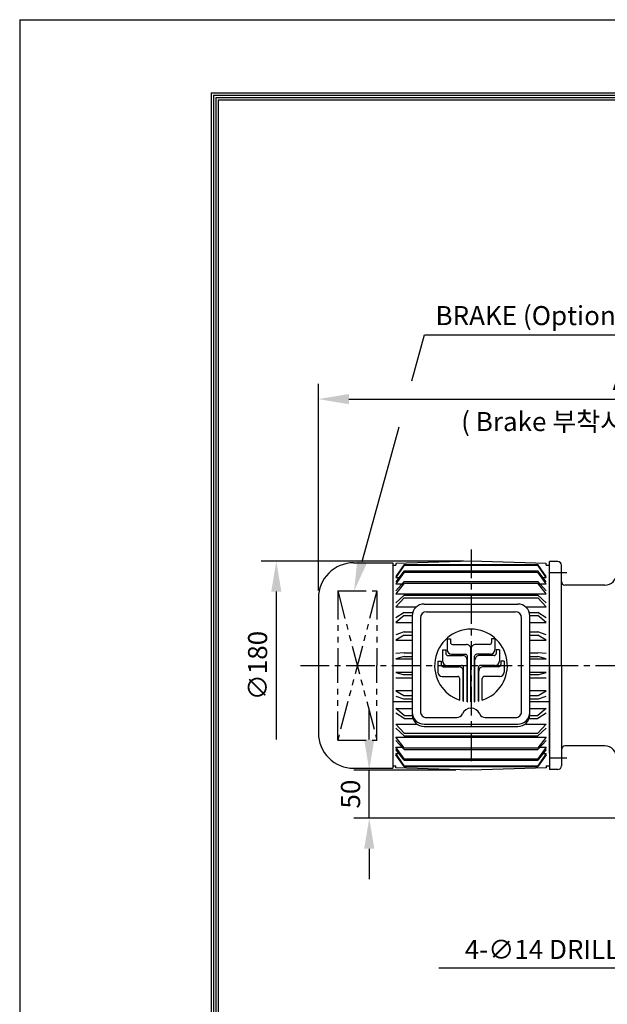
# Model space of a CAD drawing. Extents: x 4 to 1314, y 0 to 427.
# Drawn here: x 4 to 81, y 168 to 297 of the extents above; entities that cross this region are included whole.
import ezdxf

# ---------------------------------------------------------------- set-up
doc = ezdxf.new("R2010")
doc.units = 0
doc.header["$LTSCALE"] = 3
doc.header["$MEASUREMENT"] = 0
doc.header["$PDMODE"] = 1
doc.linetypes.add('CENTER', pattern=[2, 1.25, -0.25, 0.25, -0.25])
doc.linetypes.add('PHANTOM', pattern=[2.5, 1.25, -0.25, 0.25, -0.25, 0.25, -0.25])
doc.layers.get('0').update_dxf_attribs({"color": 9, "linetype": 'CONTINUOUS'})
doc.layers.get('DEFPOINTS').update_dxf_attribs({"linetype": 'CONTINUOUS'})
for name, color, linetype in [('C', 1, 'CENTER'), ('D', 7, 'CONTINUOUS'), ('O', 3, 'CONTINUOUS'), ('V', 6, 'PHANTOM')]:
    doc.layers.add(name, color=color, linetype=linetype)
doc.styles.add('A25', font='romans.shx', dxfattribs={"height": 2.5, "bigfont": 'whgtxt.shx'})
doc.styles.get("Standard").update_dxf_attribs({"font": 'romans', "height": 3, "bigfont": 'whgtxt'})
doc.dimstyles.new('DIM', dxfattribs={"dimtxt": 2.5, "dimasz": 4, "dimexe": 2, "dimexo": 1, "dimgap": 1.2, "dimtad": 1, "dimdec": 3, "dimlfac": 6.5, "dimrnd": 0.005, "dimdsep": 46, "dimtxsty": 'A25', "dimcen": 0, "dimclrd": 256, "dimclre": 256, "dimclrt": 256, "dimadec": 0, "dimazin": 0, "dimtfac": 0.666667, "dimtdec": 3, "dimtix": 1, "dimtmove": 0, "dimatfit": 3, "dimfxl": 0, "dimtolj": 1, "dimtzin": 0, "dimarcsym": 0})

# ---------------------------------------------------------------- blocks, each defined once
blk = doc.blocks.new('*D2')
at = {"linetype": 'ByBlock'}
for p, q in [((43.146377, 222.221177), (43.146377, 249.284267)), ((140.684648, 216.452045), (140.684648, 249.284267)), ((47.146377, 247.284267), (136.684648, 247.284267))]:
    blk.add_line(p, q, dxfattribs=at)
for points in [[(47.146377, 247.950933), (47.146377, 246.6176), (43.146377, 247.284267)], [(136.684648, 247.950933), (136.684648, 246.6176), (140.684648, 247.284267)]]:
    blk.add_solid(points, dxfattribs=at)
at = {"layer": 'DEFPOINTS', "color": 0, "linetype": 'ByBlock'}
for p in [(140.684648, 247.284267), (43.146377, 221.221177), (140.684648, 215.452045)]:
    blk.add_point(p, dxfattribs=at)
at = {"linetype": 'ByBlock', "insert": (91.915513, 249.734267), "char_height": 2.5, "attachment_point": 5, "style": 'A25'}
blk.add_mtext('\\A1;APPROX. 655', dxfattribs=at)
blk = doc.blocks.new('*D12')
at = {"linetype": 'ByBlock'}
for p, q in [((49.808319, 193.046657), (49.808319, 197.046657)), ((61.146224, 189.046657), (47.808319, 189.046657)), ((49.808319, 182.738818), (49.808319, 189.046657)), ((88.915418, 182.738818), (47.808319, 182.738818)), ((49.808319, 178.738818), (49.808319, 174.738818))]:
    blk.add_line(p, q, dxfattribs=at)
for points in [[(49.141652, 193.046657), (50.474985, 193.046657), (49.808319, 189.046657)], [(49.141652, 178.738818), (50.474985, 178.738818), (49.808319, 182.738818)]]:
    blk.add_solid(points, dxfattribs=at)
at = {"layer": 'DEFPOINTS', "color": 0, "linetype": 'ByBlock'}
for p in [(49.808319, 189.046657), (62.146224, 189.046657), (89.915418, 182.738818)]:
    blk.add_point(p, dxfattribs=at)
at = {"linetype": 'ByBlock', "insert": (47.358319, 185.892737), "char_height": 2.5, "attachment_point": 5, "rotation": 90, "style": 'A25'}
blk.add_mtext('\\A1;50', dxfattribs=at)

msp = doc.modelspace()

# ---------------------------------------------------------------- linework, layer by layer
at = {"color": 9}
for q in [(3.999989, -0.00001), (213.999989, 296.99999)]:
    msp.add_line((3.999989, 296.99999), q, dxfattribs=at)
at = {"color": 2}
for p, q in [((29.099989, 287.39999), (206.399989, 287.39999)), ((29.099989, 287.39999), (29.099989, 8.59999)), ((29.399989, 287.09999), (29.399989, 8.89999)), ((29.399989, 287.09999), (206.099989, 287.09999)), ((29.699989, 286.79999), (29.699989, 9.19999)), ((29.699989, 286.79999), (205.799989, 286.79999)), ((29.999989, 286.49999), (29.999989, 9.49999)), ((29.999989, 286.49999), (205.499989, 286.49999))]:
    msp.add_line(p, q, dxfattribs=at)
at = {"layer": 'C'}
for p, q in [((63.146177, 227.575732), (63.146177, 199.391617)), ((75.709148, 224.528968), (73.453879, 224.528968)), ((40.788905, 212.375122), (73.453879, 212.375122)), ((73.453879, 212.375122), (109.453879, 212.375122)), ((75.709148, 200.221276), (73.453879, 200.221276))]:
    msp.add_line(p, q, dxfattribs=at)
at = {"layer": 'D'}
for p, q in [((55.398806, 249.659347), (57.07017, 255.727339)), ((57.07017, 255.727339), (108.25767, 255.727339)), ((48.885966, 226.014066), (53.739718, 243.635922)), ((83.784061, 172.723685), (58.945668, 172.723685))]:
    msp.add_line(p, q, dxfattribs=at)
at = {"layer": 'D', "linetype": 'ByBlock'}
for p, q in [((62.146306, 226.067288), (35.629316, 226.067288)), ((37.629316, 222.067288), (37.629316, 202.682961))]:
    msp.add_line(p, q, dxfattribs=at)
at = {"layer": 'D', "color": 0, "linetype": 'ByBlock'}
msp.add_point((61.796225, 235.645192), dxfattribs=at)
at = {"layer": 'D', "linetype": 'ByBlock'}
msp.add_solid([(36.962649, 222.067288), (38.295983, 222.067288), (37.629316, 226.067288)], dxfattribs=at)
at = {"layer": 'D'}
msp.add_solid([(49.528697, 225.837032), (48.243235, 226.191099), (47.823765, 222.157678)], dxfattribs=at)
at = {"layer": 'DEFPOINTS', "color": 0, "linetype": 'ByBlock'}
for p in [(63.146306, 226.067288), (63.146224, 198.682961)]:
    msp.add_point(p, dxfattribs=at)
at = {"layer": 'O'}
for p, q in [((47.761716, 225.836516), (52.915658, 225.836516)), ((52.915658, 225.836516), (52.915658, 198.913728)), ((63.146224, 226.067283), (53.30029, 225.759598)), ((72.992173, 225.759604), (63.146306, 226.067288)), ((73.453879, 212.375122), (73.453879, 225.990507)), ((74.530802, 225.990507), (73.453879, 225.990507)), ((52.915658, 225.528819), (53.30027, 225.528819)), ((54.377127, 224.787536), (53.30022, 223.357789)), ((54.37714, 225.609373), (53.300239, 224.053296)), ((54.377188, 224.603553), (53.300259, 223.064012)), ((54.377169, 225.517111), (53.300262, 223.899772)), ((53.30027, 225.759589), (53.30027, 225.528819)), ((54.377177, 225.609385), (63.146177, 225.609385)), ((54.377177, 225.517141), (63.146177, 225.517141)), ((54.377177, 224.787578), (63.146177, 224.787578)), ((54.377177, 224.603571), (63.146177, 224.603571)), ((63.146177, 225.609385), (71.915433, 225.609385)), ((63.146177, 225.517141), (71.915433, 225.517141)), ((63.146177, 224.787578), (71.915433, 224.787578)), ((63.146177, 224.603571), (71.915433, 224.603571)), ((72.992185, 223.064008), (71.915283, 224.60351)), ((72.992242, 224.053257), (71.91532, 225.609363)), ((72.992293, 223.89977), (71.915379, 225.517121)), ((72.992329, 223.357806), (71.915422, 224.787553)), ((72.99227, 225.528819), (72.99227, 225.759589)), ((72.99227, 225.528819), (73.453879, 225.528819)), ((73.453879, 200.913725), (73.453879, 225.528819)), ((74.992341, 212.375122), (74.992341, 225.528968)), ((53.300246, 223.89979), (53.70852, 223.89979)), ((54.37721, 223.368981), (53.300295, 222.182301)), ((54.377177, 223.368983), (63.146177, 223.368983)), ((63.146177, 223.368983), (71.915433, 223.368983)), ((72.992268, 222.18224), (71.915351, 223.368922)), ((72.583996, 223.899784), (72.99227, 223.899784)), ((54.377168, 223.155555), (53.300259, 221.761152)), ((53.300259, 223.064072), (54.100468, 223.064071)), ((54.377177, 223.155573), (63.146177, 223.155573)), ((63.146177, 223.155573), (71.915433, 223.155573)), ((72.992273, 221.761121), (71.915356, 223.155534)), ((72.192045, 223.064056), (72.992255, 223.064058)), ((80.684649, 222.913584), (75.453879, 222.913584)), ((43.146377, 221.221177), (43.146377, 203.529067)), ((54.377158, 221.576056), (53.300248, 220.578195)), ((54.377206, 221.236396), (53.300294, 220.048046)), ((53.300302, 221.761206), (63.14616, 221.761185)), ((54.377177, 221.576069), (63.146177, 221.576069)), ((54.377177, 221.236424), (63.146177, 221.236424)), ((63.146176, 221.761128), (72.99227, 221.761149)), ((63.146177, 221.576069), (71.915433, 221.576069)), ((63.146177, 221.236424), (71.915433, 221.236424)), ((72.992281, 220.578173), (71.915363, 221.576041)), ((72.992276, 220.048025), (71.915365, 221.236374)), ((54.377113, 219.326693), (53.300204, 218.615504)), ((53.300246, 220.048075), (55.974193, 220.048075)), ((54.377177, 219.326771), (55.51591, 219.326771)), ((56.9925, 220.433315), (63.146177, 220.433315)), ((57.300231, 219.415036), (63.146177, 219.415036)), ((63.146177, 220.433315), (69.299962, 220.433315)), ((63.146177, 219.415036), (68.992348, 219.415036)), ((70.318394, 220.04807), (72.99227, 220.04807)), ((70.776622, 219.326771), (71.915433, 219.326771)), ((72.992287, 218.615544), (71.915377, 219.326734)), ((54.377091, 218.929872), (53.300273, 217.999592)), ((54.377177, 218.929952), (55.454053, 218.929952)), ((55.454053, 218.894869), (55.454053, 205.923148)), ((56.531008, 218.645824), (56.531008, 206.33168)), ((69.761571, 206.33168), (69.761571, 218.645824)), ((70.838408, 218.929952), (71.915433, 218.929952)), ((70.838408, 205.923148), (70.838408, 218.894869)), ((72.992239, 217.999514), (71.91535, 218.929855)), ((54.377083, 216.773621), (53.30019, 216.38019)), ((53.300262, 217.999623), (55.45403, 217.999621)), ((54.377177, 216.773659), (55.454053, 216.773659)), ((70.838408, 216.773659), (71.915433, 216.773659)), ((70.838507, 217.999623), (72.99218, 217.999625)), ((72.992367, 216.380189), (71.91544, 216.773633)), ((54.376984, 216.337018), (53.300099, 215.705327)), ((53.30026, 215.705359), (55.454028, 215.705357)), ((54.377177, 216.337063), (55.454053, 216.337063)), ((60.008479, 215.877663), (60.446309, 215.877663)), ((60.008479, 215.877663), (60.008479, 214.442594)), ((60.446309, 215.877663), (60.446309, 215.415522)), ((66.283877, 215.877663), (65.846047, 215.877663)), ((65.846047, 215.877663), (65.846047, 215.415522)), ((66.283877, 215.877663), (66.283877, 214.442594)), ((70.838408, 216.337063), (71.915433, 216.337063)), ((70.838509, 215.705357), (72.992182, 215.70536)), ((72.99234, 215.705357), (71.915424, 216.337067)), ((59.400399, 214.41827), (59.400399, 212.983202)), ((59.400399, 214.41827), (59.838229, 214.41827)), ((59.838229, 214.41827), (59.838229, 213.95613)), ((60.713857, 215.147967), (62.538097, 215.147967)), ((63.121861, 207.607836), (63.121861, 214.56421)), ((63.121861, 214.56421), (63.170495, 214.56421)), ((63.170495, 207.607836), (63.170495, 214.56421)), ((65.578497, 215.147967), (63.754257, 215.147967)), ((66.454127, 214.41827), (66.454127, 213.95613)), ((66.891957, 214.41827), (66.454127, 214.41827)), ((66.891957, 214.41827), (66.891957, 212.983202)), ((54.37704, 213.570956), (53.300236, 213.265538)), ((53.300257, 213.265559), (55.454026, 213.265558)), ((54.377216, 214.028292), (53.300338, 213.969807)), ((54.377177, 214.028267), (55.454053, 214.028267)), ((54.377177, 213.570977), (55.454053, 213.570977)), ((58.792319, 212.958878), (58.792319, 211.52381)), ((58.792319, 212.958878), (59.230149, 212.958878)), ((59.230149, 212.958878), (59.230149, 212.496738)), ((60.105777, 213.688574), (62.039476, 213.688574)), ((60.592241, 213.858837), (62.404324, 213.858837)), ((62.623223, 207.636543), (62.623223, 213.104818)), ((62.623223, 213.104818), (62.671872, 213.104818)), ((62.671872, 207.631427), (62.671872, 213.591282)), ((63.620484, 207.631427), (63.620484, 213.591282)), ((63.620484, 213.104818), (63.669133, 213.104818)), ((63.669133, 207.636543), (63.669133, 213.104818)), ((65.700113, 213.858837), (63.888032, 213.858837)), ((66.186577, 213.688574), (64.25288, 213.688574)), ((67.500037, 212.958878), (67.062207, 212.958878)), ((67.062207, 212.958878), (67.062207, 212.496738)), ((67.500037, 212.958878), (67.500037, 211.52381)), ((70.838408, 214.028267), (71.915433, 214.028267)), ((70.838408, 213.570977), (71.915433, 213.570977)), ((70.838511, 213.265516), (72.992184, 213.265518)), ((72.992309, 213.969792), (71.915369, 214.02828)), ((72.992346, 213.265525), (71.915395, 213.570985)), ((59.497697, 212.229182), (61.540853, 212.229182)), ((59.984161, 212.399445), (61.905701, 212.399445)), ((62.1246, 207.718514), (62.1246, 211.645426)), ((62.1246, 211.645426), (62.173249, 211.645426)), ((62.173249, 207.708108), (62.173249, 212.13189)), ((64.119105, 207.708108), (64.119105, 212.13189)), ((64.119105, 211.645426), (64.167756, 211.645426)), ((64.167756, 207.718514), (64.167756, 211.645426)), ((66.308193, 212.399445), (64.386655, 212.399445)), ((66.794657, 212.229182), (64.751503, 212.229182)), ((73.453879, 212.375122), (73.453879, 198.759737)), ((74.992341, 212.375122), (74.992341, 199.221276)), ((53.300293, 211.484703), (54.266488, 211.210657)), ((53.300299, 210.780478), (53.812574, 210.752657)), ((55.454059, 211.484724), (53.300338, 211.484722)), ((53.812553, 210.752648), (55.454053, 210.752648)), ((54.266493, 211.210689), (55.454053, 211.210689)), ((59.376081, 210.940053), (61.407063, 210.940053)), ((61.674628, 207.840573), (61.674628, 210.672498)), ((64.617728, 207.840573), (64.617728, 210.672498)), ((66.916273, 210.940053), (64.885293, 210.940053)), ((70.838408, 211.210689), (72.026046, 211.210689)), ((70.838408, 210.752648), (72.479956, 210.752648)), ((72.992324, 211.484717), (70.838462, 211.484719)), ((72.025967, 211.210624), (72.9922, 211.48468)), ((72.479928, 210.752617), (72.99224, 210.78044)), ((55.454062, 209.044914), (53.300309, 209.044912)), ((53.300315, 209.044863), (54.324777, 208.443922)), ((72.992322, 209.044911), (70.83846, 209.044913)), ((71.967701, 208.443888), (72.992265, 209.044888)), ((53.300269, 208.370032), (54.298908, 208.00519)), ((54.298951, 208.005236), (55.454053, 208.005236)), ((54.324781, 208.443969), (55.454053, 208.443969)), ((70.838408, 208.443969), (71.967829, 208.443969)), ((70.838408, 208.005236), (71.993557, 208.005236)), ((71.993549, 208.005193), (72.992298, 208.370076)), ((52.838731, 207.670684), (55.454053, 207.670684)), ((53.300262, 206.750621), (55.45403, 206.750623)), ((54.377091, 205.820373), (53.300273, 206.750653)), ((70.838408, 207.670684), (73.453879, 207.670684)), ((70.838507, 206.750621), (72.99218, 206.750619)), ((72.992239, 206.75073), (71.91535, 205.820389)), ((54.377113, 205.423551), (53.300204, 206.13474)), ((54.377177, 205.820292), (55.454053, 205.820292)), ((54.377177, 205.423474), (55.51591, 205.423474)), ((57.300231, 205.562457), (61.300187, 205.562457)), ((64.992425, 205.562457), (68.992348, 205.562457)), ((70.776622, 205.423474), (71.915433, 205.423474)), ((70.838408, 205.820292), (71.915433, 205.820292)), ((72.992287, 206.1347), (71.915377, 205.423511)), ((53.300246, 204.702169), (55.974193, 204.702169)), ((54.377158, 203.174188), (53.300248, 204.17205)), ((54.377206, 203.513849), (53.300294, 204.702198)), ((56.9925, 204.692386), (63.146177, 204.692386)), ((56.9925, 204.384702), (63.146177, 204.384702)), ((63.146177, 204.692386), (69.299962, 204.692386)), ((63.146177, 204.384702), (69.299962, 204.384702)), ((70.318394, 204.702175), (72.99227, 204.702175)), ((72.992281, 204.172071), (71.915363, 203.174203)), ((72.992276, 204.702219), (71.915365, 203.51387)), ((54.377168, 201.594689), (53.300259, 202.989092)), ((54.37721, 201.381263), (53.300295, 202.567943)), ((53.300302, 202.989038), (63.14616, 202.989059)), ((54.377177, 203.51382), (63.146177, 203.51382)), ((54.377177, 203.174175), (63.146177, 203.174175)), ((63.146176, 202.989116), (72.99227, 202.989095)), ((63.146177, 203.51382), (71.915433, 203.51382)), ((63.146177, 203.174175), (71.915433, 203.174175)), ((72.992268, 202.568004), (71.915351, 201.381322)), ((72.992273, 202.989123), (71.915356, 201.594711)), ((54.377127, 199.962708), (53.30022, 201.392455)), ((54.377188, 200.146692), (53.300259, 201.686232)), ((53.300259, 201.686172), (54.100468, 201.686174)), ((54.377177, 201.594671), (63.146177, 201.594671)), ((54.377177, 201.381261), (63.146177, 201.381261)), ((63.146177, 201.594671), (71.915433, 201.594671)), ((63.146177, 201.381261), (71.915433, 201.381261)), ((72.992185, 201.686236), (71.915283, 200.146734)), ((72.992329, 201.392438), (71.915422, 199.962691)), ((72.192045, 201.686188), (72.992255, 201.686186)), ((80.684649, 201.836661), (75.453879, 201.836661)), ((54.37714, 199.140871), (53.300239, 200.696948)), ((53.300246, 200.850454), (53.70852, 200.850454)), ((54.377169, 199.233133), (53.300262, 200.850472)), ((54.377177, 200.146673), (63.146177, 200.146673)), ((63.146177, 200.146673), (71.915433, 200.146673)), ((72.992242, 200.696987), (71.91532, 199.140881)), ((72.992293, 200.850474), (71.915379, 199.233124)), ((72.583996, 200.85046), (72.99227, 200.85046)), ((47.761716, 198.913728), (52.915658, 198.913728)), ((52.915658, 199.221425), (53.30027, 199.221425)), ((53.30027, 198.990656), (53.30027, 199.221425)), ((63.146224, 198.682961), (53.30029, 198.990646)), ((54.377177, 199.962666), (63.146177, 199.962666)), ((54.377177, 199.233103), (63.146177, 199.233103)), ((54.377177, 199.140859), (63.146177, 199.140859)), ((63.146177, 199.962666), (71.915433, 199.962666)), ((63.146177, 199.233103), (71.915433, 199.233103)), ((63.146177, 199.140859), (71.915433, 199.140859)), ((72.992173, 198.99064), (63.146306, 198.682956)), ((72.99227, 199.221425), (73.453879, 199.221425)), ((72.99227, 199.221425), (72.99227, 198.990656)), ((74.530802, 198.759737), (73.453879, 198.759737))]:
    msp.add_line(p, q, dxfattribs=at)
for centre, radius, start, end in [((47.761716, 221.221177), 4.615338, 90.000002, 180.000005), ((74.530802, 225.528968), 0.461538, 0, 90), ((75.453879, 223.375122), 0.461538, 180, 270), ((80.684649, 224.452045), 1.538462, 270, 0), ((56.9925, 218.894869), 1.538441, 89.999982, 179.999964), ((57.300231, 218.645824), 0.769222, 89.999982, 179.999964), ((68.992348, 218.645824), 0.769222, 0.000036, 89.999982), ((69.299962, 218.894869), 1.538441, 0.000036, 89.999982), ((63.146177, 212.375122), 4.767347, 287.979309, 252.020702), ((60.592241, 214.442594), 0.583757, 180.000009, 269.999998), ((60.713857, 215.415522), 0.267555, 180.000009, 269.999998), ((62.538097, 214.56421), 0.583757, 359.999995, 90.000002), ((63.754257, 214.56421), 0.583757, 89.999996, 180.000005), ((65.578497, 215.415522), 0.267555, 270.000004, 359.999991), ((65.700113, 214.442594), 0.583757, 270.000004, 359.999991), ((59.984161, 212.983202), 0.583757, 180.000009, 269.999998), ((60.105777, 213.95613), 0.267555, 180.000009, 269.999998), ((62.039476, 213.104818), 0.583757, 359.999995, 90.000002), ((62.404324, 213.591282), 0.267555, 0.000009, 89.999989), ((63.888032, 213.591282), 0.267555, 90.000009, 179.999991), ((64.25288, 213.104818), 0.583757, 89.999996, 180.000005), ((66.186577, 213.95613), 0.267555, 270.000004, 359.999991), ((66.308193, 212.983202), 0.583757, 270.000004, 359.999991), ((59.497697, 212.496738), 0.267555, 180.000009, 269.999998), ((61.540853, 211.645426), 0.583757, 359.999995, 90.000002), ((61.905701, 212.13189), 0.267555, 359.999995, 90.000002), ((64.386655, 212.13189), 0.267555, 89.999996, 180.000005), ((64.751503, 211.645426), 0.583757, 89.999996, 180.000005), ((66.794657, 212.496738), 0.267555, 270.000004, 359.999991), ((59.376081, 211.52381), 0.583757, 180.000009, 269.999998), ((61.407063, 210.672498), 0.267555, 359.999995, 90.000002), ((64.885293, 210.672498), 0.267555, 89.999996, 180.000005), ((66.916273, 211.52381), 0.583757, 270.000004, 359.999991), ((63.146177, 212.375122), 4.767347, 257.626379, 258.22426), ((63.146177, 212.375122), 4.767347, 281.775742, 282.373623), ((63.146177, 205.562457), 1.230752, 89.999982, 157.380126), ((63.146177, 212.375122), 4.767347, 263.702331, 264.290212), ((63.146177, 212.375122), 4.767347, 269.707672, 269.999998), ((63.146177, 212.375122), 4.767347, 270.000004, 270.29233), ((63.146177, 205.562457), 1.230752, 22.619872, 89.999982), ((63.146177, 212.375122), 4.767347, 275.70979, 276.297671), ((56.9925, 206.230832), 1.538441, 179.999964, 270.000001), ((56.9925, 205.923148), 1.538441, 179.999964, 270.000001), ((57.300231, 206.33168), 0.769222, 179.999964, 270.000001), ((61.300187, 206.33168), 0.769222, 270.000018, 337.380138), ((64.992425, 206.33168), 0.769222, 202.619874, 270.000018), ((68.992348, 206.33168), 0.769222, 270.000018, 0.000036), ((69.299962, 206.230832), 1.538441, 270.000018, 0.000036), ((69.299962, 205.923148), 1.538441, 270.000018, 0.000036), ((47.761716, 203.529067), 4.615338, 179.999995, 269.999998), ((75.453879, 201.375122), 0.461538, 90, 180), ((80.684649, 200.298199), 1.538462, 0, 90), ((74.530802, 199.221276), 0.461538, 270, 0)]:
    msp.add_arc(centre, radius, start, end, dxfattribs=at)
at = {"layer": 'V'}
for p, q in [((45.673234, 222.157678), (50.816654, 222.157678)), ((45.673234, 222.157678), (45.673234, 212.375122)), ((45.673234, 222.157678), (50.816654, 202.592567)), ((50.816654, 222.157678), (45.673234, 202.592567)), ((50.816654, 222.157678), (50.816654, 212.375122)), ((45.673234, 202.592567), (45.673234, 212.375122)), ((50.816654, 202.592567), (50.816654, 212.375122)), ((45.673234, 202.592567), (50.816654, 202.592567))]:
    msp.add_line(p, q, dxfattribs=at)

# ---------------------------------------------------------------- texts
at = {"layer": 'D'}
msp.add_text('( Brake 부착시 APPROX. 670 )', height=2.5, dxfattribs=at).set_placement((61.853193, 243.096522))
at = {"layer": 'D', "char_height": 2.5, "style": 'A25'}
for s, insert, attachment_point in [('\\A1;BRAKE (Option-Note1 참조)', (58.494749, 258.22762), 4), ('\\A1;4-∅14 DRILL', (82.584061, 175.173685), 6)]:
    msp.add_mtext(s, dxfattribs=dict(at, insert=insert, attachment_point=attachment_point))
at = {"layer": 'D', "linetype": 'ByBlock', "insert": (35.179316, 212.375124), "char_height": 2.5, "attachment_point": 5, "rotation": 90, "style": 'A25'}
msp.add_mtext('\\A1;∅180', dxfattribs=at)

# ---------------------------------------------------------------- dimensions: what is measured, and where the dimension line sits
at = {"layer": 'D'}
dim = msp.add_linear_dim(base=(140.684648, 247.284267), p1=(43.146377, 221.221177), p2=(140.684648, 215.452045), text='APPROX. 655', dimstyle='DIM', dxfattribs=at)
dim.commit()
dim.dimension.update_dxf_attribs({"geometry": '*D2', "text_midpoint": (91.915513, 249.734267)})
dim = msp.add_linear_dim(base=(49.808319, 198.682961), p1=(89.915418, 192.375122), p2=(62.146224, 198.682961), angle=90, text='50', dimstyle='DIM', dxfattribs=at)
dim.commit()
dim.dimension.update_dxf_attribs({"geometry": '*D12', "text_midpoint": (47.358319, 195.529041), "insert": (0, 9.636304)})

doc.saveas('drawing.dxf')
